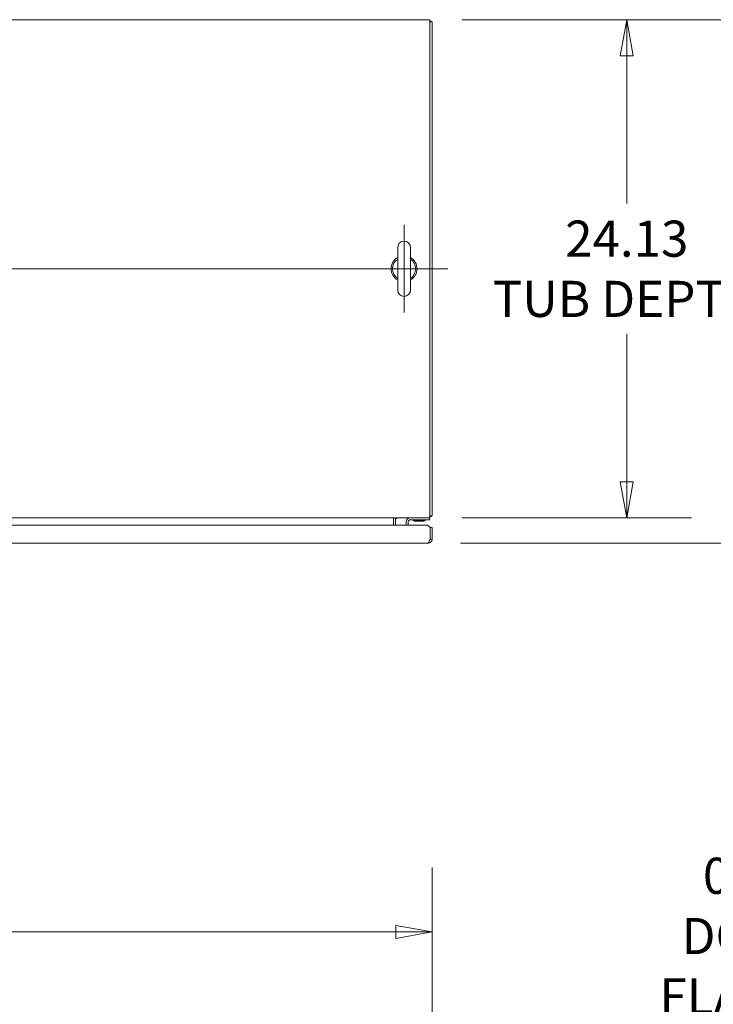
# Model space of a CAD drawing. Units: inches. Extents: x 13 to 412, y 8 to 255.
# Drawn here: x 126 to 160, y 207 to 255 of the extents above; entities that cross this region are included whole.
import ezdxf

# ---------------------------------------------------------------- set-up
doc = ezdxf.new("R2010")
doc.units = ezdxf.units.IN
doc.header["$LTSCALE"] = 25
doc.header["$MEASUREMENT"] = 0
doc.layers.get('0').update_dxf_attribs({"lineweight": 0})
for name, color, linetype, lineweight in [('Center Mark (ANSI)', 7, 'Continuous', 5), ('Centerline (ANSI)', 7, 'Continuous', 5), ('Dimension (ANSI)', 7, 'Continuous', 5), ('Visible (ANSI)', 7, 'Continuous', 5)]:
    doc.layers.add(name, color=color, linetype=linetype, lineweight=lineweight)
doc.styles.add('ROMANS', font='tahoma.ttf')
doc.dimstyles.new('Default (ANSI)', dxfattribs={"dimscale": 25, "dimtxt": 0.07, "dimasz": 0.07, "dimexe": 0.125, "dimexo": 0.0625, "dimgap": 0.031496, "dimtad": 0, "dimtih": 1, "dimtoh": 1, "dimrnd": 1e-08, "dimzin": 0, "dimdsep": 46, "dimtxsty": 'ROMANS', "dimblk": 'Filled-1', "dimcen": 0.09, "dimdle": 0.393701, "dimclrd": 256, "dimclre": 256, "dimclrt": 256, "dimadec": 0, "dimazin": 0, "dimtfac": 0.928571, "dimtofl": 0, "dimtmove": 0, "dimatfit": 3, "dimfxl": 1, "dimtolj": 1, "dimtzin": 0, "dimlwd": -1, "dimlwe": -1, "dimarcsym": 0})

# ---------------------------------------------------------------- blocks, each defined once
blk = doc.blocks.new('Filled-1')
at = {"color": 0}
for p, q in [((0, 0), (-1, 0.179)), ((-1, 0.179), (-1, -0.179)), ((-1, 0), (0, 0)), ((-1, -0.179), (0, 0))]:
    blk.add_line(p, q, dxfattribs=at)
at = {"color": 0, "flags": 128}
blk.add_lwpolyline([(-1, -0.179), (0, 0), (-1, 0.179), (-1, -0.179)], dxfattribs=at)
at = {"color": 0}
blk.add_solid([(-1, -0.179), (0, 0), (-1, 0.179), (-1, -0.179)], dxfattribs=at)
blk = doc.blocks.new('*D17')
at = {"layer": 'Defpoints', "color": 0, "transparency": 16777216}
for p in [(171.535, 210.621), (171.535, 199.896), (170.66, 199.698)]:
    blk.add_point(p, dxfattribs=at)
at = {"layer": 'Dimension (ANSI)', "transparency": 16777216}
for p, q in [((170.66, 201.261), (170.66, 213.746)), ((171.535, 201.459), (171.535, 213.746)), ((168.91, 210.621), (166.209, 210.621)), ((173.285, 210.621), (175.035, 210.621))]:
    blk.add_line(p, q, dxfattribs=at)
at = {"layer": 'Dimension (ANSI)', "transparency": 16777216, "xscale": 1.75000000745058, "yscale": 1.75000000745058, "zscale": 1.75000000745058}
blk.add_blockref('Filled-1', (170.66, 210.621), dxfattribs=at)
at = {"layer": 'Dimension (ANSI)', "transparency": 16777216, "xscale": 1.75000000745058, "yscale": 1.75000000745058, "zscale": 1.75000000745058, "rotation": 180}
blk.add_blockref('Filled-1', (171.535, 210.621), dxfattribs=at)
at = {"layer": 'Dimension (ANSI)', "transparency": 16777216, "insert": (161.32, 210.621), "char_height": 1.75, "attachment_point": 5, "style": 'ROMANS'}
blk.add_mtext('\\A1;\\fTahoma|b0|i0;\\H1.7500;0.88\\P\\fTahoma|b0|i0;\\H1.7500;DOOR\\P\\fTahoma|b0|i0;\\H1.7500;FLANGE', dxfattribs=at)
blk = doc.blocks.new('*D18')
at = {"layer": 'Defpoints', "color": 0, "transparency": 16777216}
for p in [(145.89, 210.819), (85.765, 201.167), (145.89, 201.167)]:
    blk.add_point(p, dxfattribs=at)
at = {"layer": 'Dimension (ANSI)', "transparency": 16777216}
for p, q in [((85.765, 202.73), (85.765, 213.944)), ((145.89, 202.73), (145.89, 213.944)), ((87.515, 210.819), (108.685, 210.819)), ((144.14, 210.819), (122.969, 210.819))]:
    blk.add_line(p, q, dxfattribs=at)
at = {"layer": 'Dimension (ANSI)', "transparency": 16777216, "xscale": 1.75000000745058, "yscale": 1.75000000745058, "zscale": 1.75000000745058, "rotation": 180}
blk.add_blockref('Filled-1', (85.765, 210.819), dxfattribs=at)
at = {"layer": 'Dimension (ANSI)', "transparency": 16777216, "xscale": 1.75000000745058, "yscale": 1.75000000745058, "zscale": 1.75000000745058}
blk.add_blockref('Filled-1', (145.89, 210.819), dxfattribs=at)
at = {"layer": 'Dimension (ANSI)', "transparency": 16777216, "insert": (115.827, 210.819), "char_height": 1.75, "attachment_point": 5, "style": 'ROMANS'}
blk.add_mtext('\\A1;\\fTahoma|b0|i0;\\H1.7500;60.13\\P\\fTahoma|b0|i0;\\H1.7500;TUB WIDTH', dxfattribs=at)
blk = doc.blocks.new('*D23')
at = {"layer": 'Defpoints', "color": 0, "transparency": 16777216}
for p in [(145.786, 254.997), (145.786, 230.872), (155.315, 230.872)]:
    blk.add_point(p, dxfattribs=at)
at = {"layer": 'Dimension (ANSI)', "transparency": 16777216}
for p, q in [((147.348, 254.997), (158.44, 254.997)), ((155.315, 253.247), (155.315, 246.092)), ((155.315, 232.622), (155.315, 239.778)), ((147.348, 230.872), (158.44, 230.872))]:
    blk.add_line(p, q, dxfattribs=at)
at = {"layer": 'Dimension (ANSI)', "transparency": 16777216, "xscale": 1.75000000745058, "yscale": 1.75000000745058, "zscale": 1.75000000745058}
for p, rotation in [((155.315, 254.997), 90), ((155.315, 230.872), 270)]:
    blk.add_blockref('Filled-1', p, dxfattribs=dict(at, rotation=rotation))
at = {"layer": 'Dimension (ANSI)', "transparency": 16777216, "insert": (155.315, 242.935), "char_height": 1.75, "attachment_point": 5, "style": 'ROMANS'}
blk.add_mtext('\\A1;\\fTahoma|b0|i0;\\H1.7500;24.13\\P\\fTahoma|b0|i0;\\H1.7500;TUB DEPTH', dxfattribs=at)
blk = doc.blocks.new('*D24')
at = {"layer": 'Defpoints', "color": 0, "transparency": 16777216}
for p in [(145.786, 254.997), (145.696, 229.648), (169.35, 229.648)]:
    blk.add_point(p, dxfattribs=at)
at = {"layer": 'Dimension (ANSI)', "transparency": 16777216}
for p, q in [((147.348, 254.997), (172.475, 254.997)), ((169.35, 253.247), (169.35, 244.267)), ((169.35, 231.398), (169.35, 240.379)), ((147.258, 229.648), (172.475, 229.648))]:
    blk.add_line(p, q, dxfattribs=at)
at = {"layer": 'Dimension (ANSI)', "transparency": 16777216, "xscale": 1.75000000745058, "yscale": 1.75000000745058, "zscale": 1.75000000745058}
for p, rotation in [((169.35, 254.997), 90), ((169.35, 229.648), 270)]:
    blk.add_blockref('Filled-1', p, dxfattribs=dict(at, rotation=rotation))
at = {"layer": 'Dimension (ANSI)', "transparency": 16777216, "insert": (169.35, 242.323), "char_height": 1.75, "attachment_point": 5, "style": 'ROMANS'}
blk.add_mtext('\\A1;(25.35)', dxfattribs=at)

msp = doc.modelspace()

# ---------------------------------------------------------------- linework, layer by layer
at = {"layer": 'Center Mark (ANSI)', "linetype": 'Continuous'}
msp.add_line((144.53565, 245.05742), (144.53565, 240.81242), dxfattribs=at)
at = {"layer": 'Centerline (ANSI)', "linetype": 'Continuous'}
msp.add_line((84.99615, 242.93492), (146.65815, 242.93492), dxfattribs=at)
at = {"layer": 'Visible (ANSI)'}
for p, q in [((85.86865, 254.99742), (145.78565, 254.99742)), ((145.78565, 254.75279), (145.78565, 254.99742)), ((145.88965, 254.89342), (145.78565, 254.89342)), ((145.78565, 254.75279), (145.78565, 231.11704)), ((145.88965, 230.97642), (145.88965, 254.89342)), ((144.22565, 243.96492), (144.22565, 241.90492)), ((144.84565, 241.90492), (144.84565, 243.96492)), ((145.78565, 230.87242), (85.86865, 230.87242)), ((144.01465, 230.77867), (144.01465, 230.87242)), ((145.76465, 230.77872), (145.76465, 230.87242)), ((145.78565, 230.87242), (145.78565, 231.11704)), ((145.88965, 230.97642), (145.78565, 230.97642)), ((116.99836, 230.52317), (145.66394, 230.52317)), ((144.01465, 230.52317), (144.01465, 230.77867)), ((144.11865, 230.52317), (144.11865, 230.77867)), ((144.63965, 230.68497), (144.63965, 230.52317)), ((144.73335, 230.52317), (144.73335, 230.68497)), ((144.8271, 230.77872), (145.63965, 230.77872)), ((145.04659, 230.7318), (145.02615, 230.70829)), ((145.50315, 230.70829), (145.02615, 230.70829)), ((145.03235, 230.7318), (145.49695, 230.7318)), ((145.4827, 230.7318), (145.50315, 230.70829)), ((145.76465, 230.77872), (145.63965, 230.77872)), ((145.66394, 230.52317), (145.78894, 230.39817)), ((145.78894, 230.39817), (145.78894, 229.84592)), ((145.78965, 230.39817), (145.78965, 229.84592)), ((145.89365, 230.39817), (145.78965, 230.39817)), ((145.89365, 229.84592), (145.89365, 230.39817)), ((145.78965, 229.84592), (145.89365, 229.84592)), ((145.6959, 229.64817), (117.0914, 229.64817))]:
    msp.add_line(p, q, dxfattribs=at)
for centre, radius, start, end in [((145.6709, 254.77867), 0.21875, 31.639397, 58.360603), ((144.53565, 243.96492), 0.31, 0, 180), ((144.53565, 242.93492), 0.625, 119.735713, 240.264287), ((144.53565, 242.93492), 0.56, 123.612375, 236.387625), ((144.53565, 242.93492), 0.625, 299.735713, 60.264287), ((144.53565, 242.93492), 0.56, 303.612375, 56.387625), ((144.53565, 241.90492), 0.31, 180, 0), ((144.2124, 230.77867), 0.19775, 151.70031, 180), ((144.2124, 230.77867), 0.09375, 90, 180), ((144.8271, 230.68497), 0.18745, 90, 180), ((145.6709, 231.09117), 0.21875, 301.639397, 328.360603), ((145.64502, 231.11704), 0.24462, 305.089792, 324.910208), ((144.8271, 230.68497), 0.09375, 90, 180), ((144.9257, 230.74747), 0.03125, 44.665346, 90), ((145.0385, 230.85896), 0.12735, 224.665346, 266.331637), ((145.03235, 230.76305), 0.03125, 266.331637, 270), ((145.49695, 230.76305), 0.03125, 270, 273.668363), ((145.4908, 230.85896), 0.12735, 273.668363, 315.334654), ((145.6036, 230.74747), 0.03125, 90, 135.334654)]:
    msp.add_arc(centre, radius, start, end, dxfattribs=at)
for points, knots in [([(145.89365, 229.84592), (145.89365, 229.78645), (145.86514, 229.7276), (145.81847, 229.69074), (145.78389, 229.66342), (145.73997, 229.64817), (145.6959, 229.64817)], [-1, -1, -1, -1, -0.42561053, -0.42561053, -0.42561053, 0, 0, 0, 0]), ([(145.77254, 229.79203), (145.77489, 229.79531), (145.77702, 229.79875), (145.7789, 229.80234), (145.78593, 229.81572), (145.78965, 229.83081), (145.78965, 229.84592)], [0.609734033, 0.609734033, 0.609734033, 0.609734033, 0.692217818, 0.692217818, 0.692217818, 1, 1, 1, 1]), ([(145.77258, 229.79198), (145.76023, 229.75232), (145.74786, 229.71632), (145.7355, 229.69074), (145.7223, 229.66342), (145.7091, 229.64817), (145.6959, 229.64817)], [-0.824125363, -0.824125363, -0.824125363, -0.824125363, -0.425610529, -0.425610529, -0.425610529, 0, 0, 0, 0])]:
    msp.add_open_spline(points, degree=3, knots=knots, dxfattribs=at)
msp.add_open_spline([(145.78894, 229.84592), (145.78349, 229.82771), (145.77803, 229.80949), (145.77258, 229.79198)], degree=3, dxfattribs=at)

# ---------------------------------------------------------------- dimensions: what is measured, and where the dimension line sits
at = {"layer": 'Dimension (ANSI)'}
for base, p1, p2, angle, text, override, picture, middle in [((169.35048, 229.64817), (145.78565, 254.99742), (145.6959, 229.64817), 90, '(<>)', {"dimgap": 0.031496, "dimdec": 2, "dimtol": 0, "dimlim": 0, "dimtp": 0, "dimtm": 0, "dimtdec": 2, "dimatfit": 1}, '*D24', (169.35048, 242.32279)), ((155.3148189837, 230.8724189587), (145.7856487532, 254.9974189587), (145.7856487532, 230.8724189587), 90, '\\fTahoma|b0|i0;\\H1.7500;<>\\P\\fTahoma|b0|i0;\\H1.7500;TUB DEPTH', {"dimgap": 0.031496, "dimdec": 2, "dimtol": 0, "dimlim": 0, "dimtp": 0, "dimtm": 0, "dimtdec": 2, "dimatfit": 1}, '*D23', (155.3148189837, 242.9349189587)), ((145.8896487532, 210.8187689333), (85.7646487532, 201.1672381204), (145.8896487532, 201.1672381204), 180, '\\fTahoma|b0|i0;\\H1.7500;<>\\P\\fTahoma|b0|i0;\\H1.7500;TUB WIDTH', {"dimgap": 0.031496, "dimtih": 0, "dimtoh": 0, "dimdec": 2, "dimtol": 0, "dimlim": 0, "dimtp": 0, "dimtm": 0, "dimtdec": 2, "dimatfit": 1}, '*D18', (115.8271487532, 210.8187689333))]:
    dim = msp.add_linear_dim(base=base, p1=p1, p2=p2, angle=angle, text=text, dimstyle='Default (ANSI)', override=override, dxfattribs=at)
    dim.commit()
    dim.dimension.update_dxf_attribs({"geometry": picture, "text_midpoint": middle, "dimtype": 160})
dim = msp.add_linear_dim(base=(171.5352958582, 210.621298705), p1=(170.6602958582, 199.6984881204), p2=(171.5352958582, 199.8962381204), text='\\fTahoma|b0|i0;\\H1.7500;<>\\P\\fTahoma|b0|i0;\\H1.7500;DOOR\\P\\fTahoma|b0|i0;\\H1.7500;FLANGE', dimstyle='Default (ANSI)', override={"dimgap": 0.031496, "dimtih": 0, "dimtoh": 0, "dimdec": 2, "dimtol": 0, "dimlim": 0, "dimtp": 0, "dimtm": 0, "dimtdec": 2, "dimatfit": 1}, dxfattribs=at)
dim.commit()
dim.dimension.update_dxf_attribs({"geometry": '*D17', "text_midpoint": (161.3195236379, 210.621298705), "dimtype": 160})

doc.saveas('drawing.dxf')
